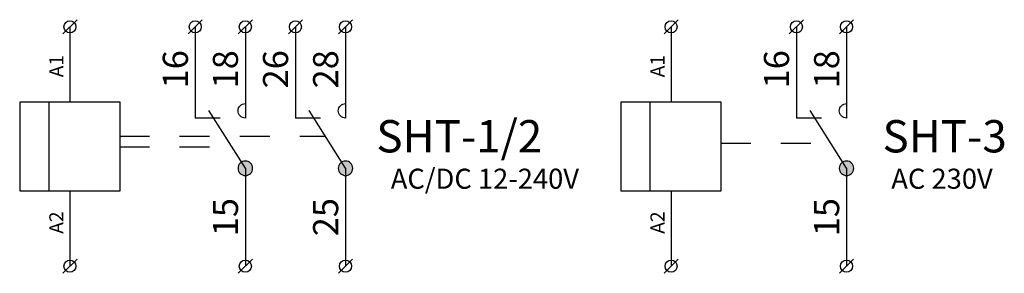
# Model space of a CAD drawing. Extents: x 491 to 1132, y -1019 to -352.
# Drawn here: x 569 to 618, y -514 to -501 of the extents above; entities that cross this region are included whole.
import ezdxf

# ---------------------------------------------------------------- set-up
doc = ezdxf.new("R2010")
doc.units = 0
doc.header["$MEASUREMENT"] = 0
doc.linetypes.add('NIKO_BUS', pattern=[3, 1.5, -1.5])
doc.linetypes.add('SOLID', pattern=[0])
doc.layers.get('0').update_dxf_attribs({"color": 255, "linetype": 'SOLID'})
doc.layers.add('ZAKLADNA', color=255, linetype='SOLID')
doc.styles.get("Standard").update_dxf_attribs({"font": 'romans'})

# ---------------------------------------------------------------- blocks, each defined once
blk = doc.blocks.new('SHT-1_2 UNI')
at = {"layer": 'ZAKLADNA'}
h = blk.add_hatch(color=7, dxfattribs=at)
edge = h.paths.add_edge_path()
edge.add_spline(control_points=[(0.361, 0.001), (0.361, 0.2), (0.2, 0.362), (0, 0.362)], knot_values=[0, 0, 0, 0, 1, 1, 1, 1], degree=3, periodic=0)
edge.add_spline(control_points=[(0, 0.362), (-0.199, 0.362), (-0.361, 0.2), (-0.361, 0.001)], knot_values=[0, 0, 0, 0, 1, 1, 1, 1], degree=3, periodic=0)
edge.add_spline(control_points=[(-0.361, 0.001), (-0.361, -0.132), (-0.296, -0.246), (-0.181, -0.312)], knot_values=[0, 0, 0, 0, 1, 1, 1, 1], degree=3, periodic=0)
edge.add_spline(control_points=[(-0.181, -0.312), (-0.065, -0.379), (0.065, -0.379), (0.181, -0.312)], knot_values=[0, 0, 0, 0, 1, 1, 1, 1], degree=3, periodic=0)
edge.add_spline(control_points=[(0.181, -0.312), (0.296, -0.246), (0.361, -0.132), (0.361, 0.001)], knot_values=[0, 0, 0, 0, 1, 1, 1, 1], degree=3, periodic=0)
edge.add_spline(control_points=[(0.361, 0.001), (0.361, 0.001), (0.361, 0.001), (0.361, 0.001)], knot_values=[0, 0, 0, 0, 1, 1, 1, 1], degree=3, periodic=0)
h = blk.add_hatch(color=7, dxfattribs=at)
edge = h.paths.add_edge_path()
edge.add_spline(control_points=[(5.361, 0.001), (5.361, 0.2), (5.2, 0.362), (5, 0.362)], knot_values=[0, 0, 0, 0, 1, 1, 1, 1], degree=3, periodic=0)
edge.add_spline(control_points=[(5, 0.362), (4.801, 0.362), (4.639, 0.2), (4.639, 0.001)], knot_values=[0, 0, 0, 0, 1, 1, 1, 1], degree=3, periodic=0)
edge.add_spline(control_points=[(4.639, 0.001), (4.639, -0.132), (4.704, -0.246), (4.819, -0.312)], knot_values=[0, 0, 0, 0, 1, 1, 1, 1], degree=3, periodic=0)
edge.add_spline(control_points=[(4.819, -0.312), (4.935, -0.379), (5.065, -0.379), (5.181, -0.312)], knot_values=[0, 0, 0, 0, 1, 1, 1, 1], degree=3, periodic=0)
edge.add_spline(control_points=[(5.181, -0.312), (5.296, -0.246), (5.361, -0.132), (5.361, 0.001)], knot_values=[0, 0, 0, 0, 1, 1, 1, 1], degree=3, periodic=0)
edge.add_spline(control_points=[(5.361, 0.001), (5.361, 0.001), (5.361, 0.001), (5.361, 0.001)], knot_values=[0, 0, 0, 0, 1, 1, 1, 1], degree=3, periodic=0)
at = {"layer": 'ZAKLADNA', "color": 7, "linetype": 'SOLID'}
for p, q in [((-9.107, 6.69), (-8.4, 7.397)), ((-2.854, 6.69), (-2.146, 7.397)), ((-0.354, 6.69), (0.354, 7.397)), ((2.146, 6.69), (2.854, 7.397)), ((4.646, 6.69), (5.354, 7.397)), ((-8.753, 7.043), (-8.753, 3.293)), ((-2.5, 7.043), (-2.5, 2.5)), ((0, 7.043), (0, 2.5)), ((2.5, 7.043), (2.5, 2.5)), ((5, 7.043), (5, 2.5)), ((-8.753, 3.293), (-11.26, 3.293)), ((-11.26, 3.293), (-11.26, -1.123)), ((-9.79, -1.123), (-9.79, 3.293)), ((-6.247, 3.293), (-8.753, 3.293)), ((-6.247, -1.123), (-6.247, 3.293)), ((0, 3.222), (0, 2.5)), ((5, 3.222), (5, 2.5)), ((-1.25, 2.5), (-2.5, 2.5)), ((0, 0), (-1.814, 2.871)), ((3.75, 2.5), (2.5, 2.5)), ((5, 0), (3.186, 2.871)), ((0, 0), (0, -4.873)), ((5, 0), (5, -4.873)), ((-11.26, -1.123), (-8.753, -1.123)), ((-8.753, -1.123), (-6.247, -1.123)), ((-8.753, -1.123), (-8.753, -4.873)), ((-9.107, -5.227), (-8.4, -4.52)), ((-0.354, -5.227), (0.354, -4.52)), ((4.646, -5.227), (5.354, -4.52))]:
    blk.add_line(p, q, dxfattribs=at)
at = {"layer": 'ZAKLADNA', "color": 7, "linetype": 'NIKO_BUS'}
for p, q in [((-6.282, 1.607), (3.984, 1.607)), ((-6.282, 1.072), (-0.678, 1.072))]:
    blk.add_line(p, q, dxfattribs=at)
at = {"layer": 'ZAKLADNA', "color": 7, "linetype": 'SOLID', "flags": 128}
for points in [[(-0.361, 2.861), (-0.354, 2.934), (-0.333, 3.002), (-0.3, 3.063), (-0.255, 3.117), (-0.202, 3.161), (-0.141, 3.194), (-0.073, 3.215), (0, 3.222), (0, 3.222)], [(0, 3.222), (0, 3.222)], [(4.639, 2.861), (4.646, 2.934), (4.667, 3.002), (4.7, 3.063), (4.745, 3.117), (4.798, 3.161), (4.859, 3.194), (4.927, 3.215), (5, 3.222), (5, 3.222)], [(5, 3.222), (5, 3.222)], [(0, 2.5), (-0.073, 2.507), (-0.141, 2.528), (-0.202, 2.562), (-0.255, 2.606), (-0.3, 2.659), (-0.333, 2.721), (-0.354, 2.788), (-0.361, 2.861), (-0.361, 2.861)], [(0, 2.5), (0, 2.5)], [(5, 2.5), (4.927, 2.507), (4.859, 2.528), (4.798, 2.562), (4.745, 2.606), (4.7, 2.659), (4.667, 2.721), (4.646, 2.788), (4.639, 2.861), (4.639, 2.861)], [(5, 2.5), (5, 2.5)], [(0, 0.361), (-0.073, 0.354), (-0.141, 0.333), (-0.202, 0.3), (-0.255, 0.255), (-0.3, 0.202), (-0.333, 0.141), (-0.354, 0.073), (-0.361, 0), (-0.361, 0)], [(-0.361, 0), (-0.354, -0.073), (-0.333, -0.141), (-0.3, -0.202), (-0.255, -0.255), (-0.202, -0.3), (-0.141, -0.333), (-0.073, -0.354), (0, -0.361), (0, -0.361)], [(0.361, 0), (0.354, 0.073), (0.333, 0.141), (0.3, 0.202), (0.255, 0.255), (0.202, 0.3), (0.141, 0.333), (0.073, 0.354), (0, 0.361), (0, 0.361)], [(0, -0.361), (0.073, -0.354), (0.141, -0.333), (0.202, -0.3), (0.255, -0.255), (0.3, -0.202), (0.333, -0.141), (0.354, -0.073), (0.361, 0), (0.361, 0)], [(5, 0.361), (4.927, 0.354), (4.859, 0.333), (4.798, 0.3), (4.745, 0.255), (4.7, 0.202), (4.667, 0.141), (4.646, 0.073), (4.639, 0), (4.639, 0)], [(4.639, 0), (4.646, -0.073), (4.667, -0.141), (4.7, -0.202), (4.745, -0.255), (4.798, -0.3), (4.859, -0.333), (4.927, -0.354), (5, -0.361), (5, -0.361)], [(5.361, 0), (5.354, 0.073), (5.333, 0.141), (5.3, 0.202), (5.255, 0.255), (5.202, 0.3), (5.141, 0.333), (5.073, 0.354), (5, 0.361), (5, 0.361)], [(5, -0.361), (5.073, -0.354), (5.141, -0.333), (5.202, -0.3), (5.255, -0.255), (5.3, -0.202), (5.333, -0.141), (5.354, -0.073), (5.361, 0), (5.361, 0)]]:
    blk.add_lwpolyline(points, dxfattribs=at)
at = {"layer": 'ZAKLADNA', "color": 7, "linetype": 'SOLID'}
for centre in [(-8.753, 7.043), (-2.5, 7.043), (0, 7.043), (2.5, 7.043), (5, 7.043), (-8.753, -4.873), (0, -4.873), (5, -4.873)]:
    blk.add_circle(centre, 0.3, dxfattribs=at)
at = {"layer": 'ZAKLADNA', "color": 7, "rotation": 90}
for s, insert, char_height, attachment_point in [('{\\fArial|b0|i0|c238|p34;A1}', (-9.082, 4.531), 0.7, 7), ('\\fArial|c238|p34;16', (-2.866, 3.98), 1.25464, 7), ('\\fArial|c238|p34;18', (-0.366, 3.98), 1.25464, 7), ('{\\fArial|b0|i0|c238|p34;26}', (2.134, 3.98), 1.25464, 7), ('{\\fArial|b0|i0|c238|p34;28}', (4.634, 3.98), 1.25464, 7), ('\\fArial|c238|p34;15', (-0.366, -3.383), 1.25464, 7), ('{\\fArial|b0|i0|c238|p34;25}', (4.634, -3.383), 1.25464, 7), ('{\\fArial|b0|i0|c238|p34;A2}', (-9.082, -2.149), 0.7, 9)]:
    blk.add_mtext(s, dxfattribs=dict(at, insert=insert, char_height=char_height, attachment_point=attachment_point))
at = {"layer": 'ZAKLADNA', "color": 7, "attachment_point": 9}
for s, insert, char_height in [('{\\fArial|b0|i0|c238|p34;SHT-1/2}', (14.817, 0.79), 1.60875), ('{\\fArial|b0|i0|c238|p34;AC/DC 12-240V}', (16.65, -1.02), 1)]:
    blk.add_mtext(s, dxfattribs=dict(at, insert=insert, char_height=char_height))
blk = doc.blocks.new('SHT-3 230V AC')
at = {"layer": 'ZAKLADNA'}
h = blk.add_hatch(color=7, dxfattribs=at)
edge = h.paths.add_edge_path()
edge.add_spline(control_points=[(0.361, 0.001), (0.361, 0.2), (0.2, 0.362), (0, 0.362)], knot_values=[0, 0, 0, 0, 1, 1, 1, 1], degree=3, periodic=0)
edge.add_spline(control_points=[(0, 0.362), (-0.199, 0.362), (-0.361, 0.2), (-0.361, 0.001)], knot_values=[0, 0, 0, 0, 1, 1, 1, 1], degree=3, periodic=0)
edge.add_spline(control_points=[(-0.361, 0.001), (-0.361, -0.132), (-0.296, -0.246), (-0.181, -0.312)], knot_values=[0, 0, 0, 0, 1, 1, 1, 1], degree=3, periodic=0)
edge.add_spline(control_points=[(-0.181, -0.312), (-0.065, -0.379), (0.065, -0.379), (0.181, -0.312)], knot_values=[0, 0, 0, 0, 1, 1, 1, 1], degree=3, periodic=0)
edge.add_spline(control_points=[(0.181, -0.312), (0.296, -0.246), (0.361, -0.132), (0.361, 0.001)], knot_values=[0, 0, 0, 0, 1, 1, 1, 1], degree=3, periodic=0)
edge.add_spline(control_points=[(0.361, 0.001), (0.361, 0.001), (0.361, 0.001), (0.361, 0.001)], knot_values=[0, 0, 0, 0, 1, 1, 1, 1], degree=3, periodic=0)
at = {"layer": 'ZAKLADNA', "color": 7, "linetype": 'SOLID'}
for p, q in [((-9.107, 6.69), (-8.4, 7.397)), ((-2.854, 6.69), (-2.146, 7.397)), ((-0.354, 6.69), (0.354, 7.397)), ((-8.753, 7.043), (-8.753, 3.293)), ((-2.5, 7.043), (-2.5, 2.5)), ((0, 7.043), (0, 2.5)), ((-8.753, 3.293), (-11.26, 3.293)), ((-11.26, 3.293), (-11.26, -1.123)), ((-9.79, -1.123), (-9.79, 3.293)), ((-6.247, 3.293), (-8.753, 3.293)), ((-6.247, -1.123), (-6.247, 3.293)), ((0, 3.222), (0, 2.5)), ((-1.25, 2.5), (-2.5, 2.5)), ((0, 0), (-1.814, 2.871)), ((0, 0), (0, -4.873)), ((-11.26, -1.123), (-8.753, -1.123)), ((-8.753, -1.123), (-6.247, -1.123)), ((-8.753, -1.123), (-8.753, -4.873)), ((-9.107, -5.227), (-8.4, -4.52)), ((-0.354, -5.227), (0.354, -4.52))]:
    blk.add_line(p, q, dxfattribs=at)
at = {"layer": 'ZAKLADNA', "color": 7, "linetype": 'NIKO_BUS'}
blk.add_line((-6.282, 1.25), (-0.776, 1.25), dxfattribs=at)
at = {"layer": 'ZAKLADNA', "color": 7, "linetype": 'SOLID', "flags": 128}
for points in [[(-0.361, 2.861), (-0.354, 2.934), (-0.333, 3.002), (-0.3, 3.063), (-0.255, 3.117), (-0.202, 3.161), (-0.141, 3.194), (-0.073, 3.215), (0, 3.222), (0, 3.222)], [(0, 3.222), (0, 3.222)], [(0, 2.5), (-0.073, 2.507), (-0.141, 2.528), (-0.202, 2.562), (-0.255, 2.606), (-0.3, 2.659), (-0.333, 2.721), (-0.354, 2.788), (-0.361, 2.861), (-0.361, 2.861)], [(0, 2.5), (0, 2.5)], [(0, 0.361), (-0.073, 0.354), (-0.141, 0.333), (-0.202, 0.3), (-0.255, 0.255), (-0.3, 0.202), (-0.333, 0.141), (-0.354, 0.073), (-0.361, 0), (-0.361, 0)], [(-0.361, 0), (-0.354, -0.073), (-0.333, -0.141), (-0.3, -0.202), (-0.255, -0.255), (-0.202, -0.3), (-0.141, -0.333), (-0.073, -0.354), (0, -0.361), (0, -0.361)], [(0.361, 0), (0.354, 0.073), (0.333, 0.141), (0.3, 0.202), (0.255, 0.255), (0.202, 0.3), (0.141, 0.333), (0.073, 0.354), (0, 0.361), (0, 0.361)], [(0, -0.361), (0.073, -0.354), (0.141, -0.333), (0.202, -0.3), (0.255, -0.255), (0.3, -0.202), (0.333, -0.141), (0.354, -0.073), (0.361, 0), (0.361, 0)]]:
    blk.add_lwpolyline(points, dxfattribs=at)
at = {"layer": 'ZAKLADNA', "color": 7, "linetype": 'SOLID'}
for centre in [(-8.753, 7.043), (-2.5, 7.043), (0, 7.043), (-8.753, -4.873), (0, -4.873)]:
    blk.add_circle(centre, 0.3, dxfattribs=at)
at = {"layer": 'ZAKLADNA', "color": 7, "rotation": 90}
for s, insert, char_height, attachment_point in [('{\\fArial|b0|i0|c238|p34;A1}', (-9.082, 4.531), 0.7, 7), ('\\fArial|c238|p34;16', (-2.866, 3.98), 1.25464, 7), ('\\fArial|c238|p34;18', (-0.366, 3.98), 1.25464, 7), ('\\fArial|c238|p34;15', (-0.366, -3.383), 1.25464, 7), ('{\\fArial|b0|i0|c238|p34;A2}', (-9.082, -2.149), 0.7, 9)]:
    blk.add_mtext(s, dxfattribs=dict(at, insert=insert, char_height=char_height, attachment_point=attachment_point))
at = {"layer": 'ZAKLADNA', "color": 7, "attachment_point": 9}
for s, insert, char_height in [('{\\fArial|b0|i0|c238|p34;SHT-3}', (7.997, 0.79), 1.60875), ('{\\fArial|b0|i0|c238|p34;AC 230V}', (7.295, -1.02), 1)]:
    blk.add_mtext(s, dxfattribs=dict(at, insert=insert, char_height=char_height))

msp = doc.modelspace()

# ---------------------------------------------------------------- block references
at = {"linetype": 'Continuous'}
for name, p in [('SHT-1_2 UNI', (580.26, -508.293)), ('SHT-3 230V AC', (610.26, -508.293))]:
    msp.add_blockref(name, p, dxfattribs=at)

doc.saveas('drawing.dxf')
